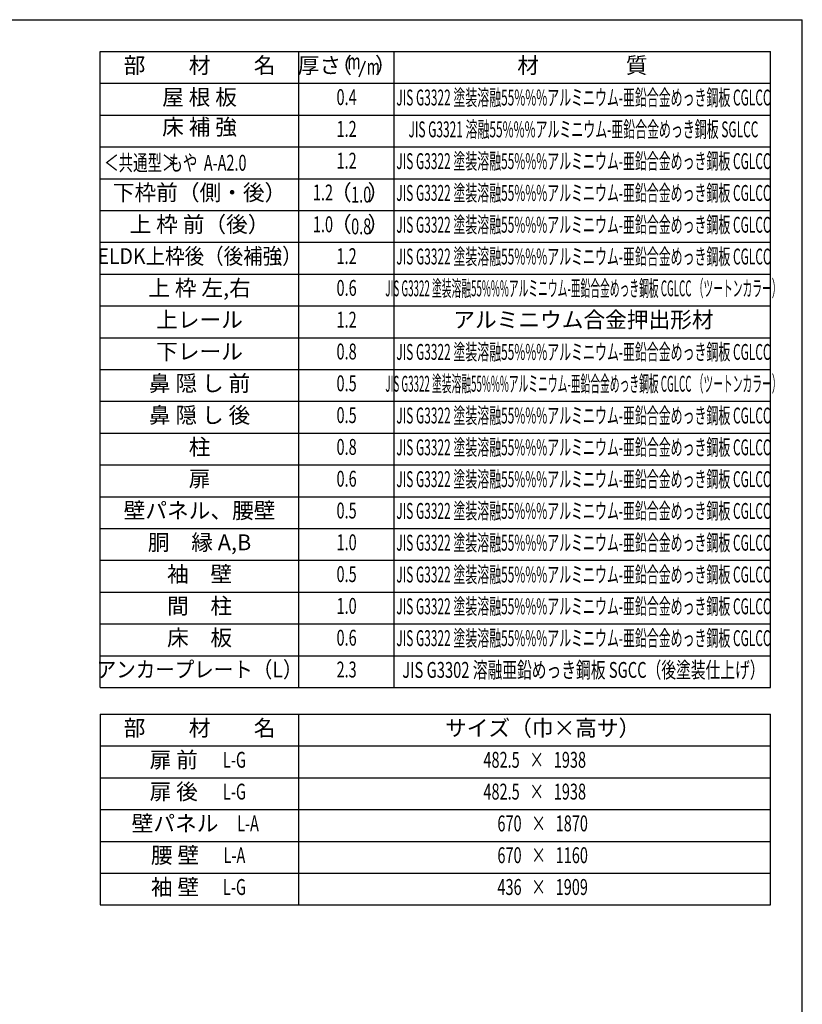
# Model space of a CAD drawing. Extents: x 543 to 20478, y 217 to 14052.
# Drawn here: x 15554 to 20478, y 7860 to 14052 of the extents above; entities that cross this region are included whole.
import ezdxf
from ezdxf.enums import TextEntityAlignment as Align

# ---------------------------------------------------------------- set-up
doc = ezdxf.new("R2010")
doc.units = 0
doc.header["$LTSCALE"] = 50
doc.header["$MEASUREMENT"] = 0
for name, color, linetype in [('LM1', 1, 'CONTINUOUS'), ('LM2', 2, 'CONTINUOUS'), ('LM3', 4, 'CONTINUOUS'), ('LW1', 4, 'CONTINUOUS'), ('WAKUSEN-01', 50, 'CONTINUOUS')]:
    doc.layers.add(name, color=color, linetype=linetype)
doc.styles.add('00', font='ROMANS', dxfattribs={"width": 0.666667, "bigfont": 'BIGFONT'})
doc.styles.add('01', font='ROMANS', dxfattribs={"height": 3, "bigfont": 'BIGFONT'})

msp = doc.modelspace()

# ---------------------------------------------------------------- linework, layer by layer
at = {"layer": 'LM2'}
msp.add_line((17690.2, 13693), (17728.8, 13793), dxfattribs=at)
at = {"layer": 'LW1'}
for p, q in [((16060.8, 9852.5), (16060.8, 13852.5)), ((16060.8, 13852.5), (20277.5, 13852.5)), ((17310.8, 9852.5), (17310.8, 13852.5)), ((17910.8, 9852.5), (17910.8, 13852.5)), ((20277.5, 9852.5), (20277.5, 13852.5)), ((16060.8, 13652.5), (20277.5, 13652.5)), ((16060.8, 13452.5), (20277.5, 13452.5)), ((16060.8, 13252.5), (20277.5, 13252.5)), ((16060.8, 13052.5), (20277.5, 13052.5)), ((16060.8, 12852.5), (20277.5, 12852.5)), ((16060.8, 12652.5), (20277.5, 12652.5)), ((16060.8, 12452.5), (20277.5, 12452.5)), ((16060.8, 12252.5), (20277.5, 12252.5)), ((16060.8, 12052.5), (20277.5, 12052.5)), ((16060.8, 11852.5), (20277.5, 11852.5)), ((16060.8, 11652.5), (20277.5, 11652.5)), ((16060.8, 11452.5), (20277.5, 11452.5)), ((16060.8, 11452.5), (20277.5, 11452.5)), ((16060.8, 11252.5), (20277.5, 11252.5)), ((16060.8, 11052.5), (20277.5, 11052.5)), ((16060.8, 10852.5), (20277.5, 10852.5)), ((16060.8, 10652.5), (20277.5, 10652.5)), ((16060.8, 10452.5), (20277.5, 10452.5)), ((16060.8, 10252.5), (20277.5, 10252.5)), ((16060.8, 10052.5), (20277.5, 10052.5)), ((16060.8, 9852.5), (20277.5, 9852.5)), ((16060.8, 9684.6), (16060.8, 8484.6)), ((16060.8, 9684.6), (20277.5, 9684.6)), ((17310.8, 8484.6), (17310.8, 9684.6)), ((20277.5, 8484.6), (20277.5, 9684.6)), ((16060.8, 9484.6), (20277.5, 9484.6)), ((16060.8, 9284.6), (20277.5, 9284.6)), ((16060.8, 9084.6), (20277.5, 9084.6)), ((16060.8, 8884.6), (20277.5, 8884.6)), ((16060.8, 8684.6), (20277.5, 8684.6)), ((16060.8, 8484.6), (20277.5, 8484.6))]:
    msp.add_line(p, q, dxfattribs=at)
at = {"layer": 'WAKUSEN-01'}
for p in [(542.5, 14052.5), (20477.5, 517.5)]:
    msp.add_line(p, (20477.5, 14052.5), dxfattribs=at)

# ---------------------------------------------------------------- texts
at = {"layer": 'LM1', "style": '01'}
for s, p in [('部\u3000\u3000材\u3000\u3000名', (16685.8, 13752.5)), ('屋 根 板', (16685.8, 13552.5)), ('床 補 強', (16685.8, 13365)), ('下枠前（側・後）', (16685.8, 12952.5)), ('上 枠 前（後）', (16685.8, 12752.5)), ('上 枠 左,右', (16685.8, 12352.5)), ('上レール', (16685.8, 12152.5)), ('下レール', (16685.8, 11952.5)), ('鼻 隠 し 前', (16685.8, 11752.5)), ('鼻 隠 し 後', (16685.8, 11552.5)), ('柱', (16685.8, 11352.5)), ('扉', (16685.8, 11152.5)), ('壁パネル、腰壁', (16685.8, 10952.5)), ('胴\u3000縁 A,B', (16685.8, 10752.5)), ('袖\u3000壁', (16685.8, 10552.5)), ('間\u3000柱', (16685.8, 10352.5)), ('床\u3000板', (16685.8, 10152.5)), ('部\u3000\u3000材\u3000\u3000名', (16685.8, 9584.6)), ('サイズ（巾×高サ）', (18844.2, 9584.6)), ('扉 前', (16523.4, 9384.6)), ('扉 後', (16523.4, 9184.6)), ('壁パネル', (16531.5, 8984.6)), ('腰 壁', (16531.5, 8784.6)), ('袖 壁', (16531.5, 8584.6))]:
    msp.add_text(s, height=100, dxfattribs=at).set_placement(p, align=Align.MIDDLE)
at = {"layer": 'LM1', "style": '01', "width": 0.666667}
for s, p in [('＜共通型＞', (16085.8, 13102.5)), ('もや  A-A2.0', (16490.1, 13102.5))]:
    msp.add_text(s, height=100, dxfattribs=at).set_placement(p)
at = {"layer": 'LM1'}
for s, style, width, p in [('ELDK上枠後（後補強）', '01', 0.9, (16685.8, 12552.5)), ('アンカープレート（L）', '01', 0.9, (16685.8, 9952.5)), ('L-G', '00', 0.67, (16905.5, 9384.6)), ('L-G', '00', 0.67, (16905.5, 9184.6)), ('L-A', '00', 0.67, (16990.5, 8984.6)), ('L-A', '00', 0.67, (16905.5, 8784.6)), ('L-G', '00', 0.67, (16905.5, 8584.6))]:
    msp.add_text(s, height=100, dxfattribs=dict(at, style=style, width=width)).set_placement(p, align=Align.MIDDLE)
at = {"layer": 'LM2', "style": '01'}
for s, p in [('厚さ', (17439.9, 13752.5)), ('（', (17576.8, 13752.5)), ('）', (17857.6, 13752.5)), ('（', (17574.6, 12952.5)), ('）', (17811.4, 12952.5)), ('（', (17574.6, 12752.5)), ('）', (17811.4, 12752.5))]:
    msp.add_text(s, height=100, dxfattribs=at).set_placement(p, align=Align.MIDDLE)
at = {"layer": 'LM2', "style": '00'}
for s, width, p in [('m', 0.67, (17657.3, 13776.5)), ('m', 0.67, (17778.8, 13743)), ('0.4', 0.67, (17610.8, 13552.5)), ('1.2', 0.67, (17610.8, 13352.5)), ('1.2', 0.67, (17610.8, 13152.5)), ('1.2', 0.67, (17462.1, 12952.5)), ('1.0', 0.67, (17462.1, 12752.5)), ('1.2', 0.67, (17610.8, 12552.5)), ('0.6', 0.67, (17610.8, 12352.5)), ('1.2', 0.67, (17610.8, 12152.5)), ('0.8', 0.67, (17610.8, 11952.5)), ('0.5', 0.67, (17610.8, 11752.5)), ('0.5', 0.67, (17610.8, 11552.5)), ('0.8', 0.67, (17610.8, 11352.5)), ('0.6', 0.67, (17610.8, 11152.5)), ('0.5', 0.67, (17610.8, 10952.5)), ('1.0', 0.67, (17610.8, 10752.5)), ('0.5', 0.67, (17610.8, 10552.5)), ('1.0', 0.67, (17610.8, 10352.5)), ('0.6', 0.67, (17610.8, 10152.5)), ('2.3', 0.666667, (17610.8, 9952.5)), ('482.5   ×   1938', 0.67, (18794.2, 9384.6)), ('482.5   ×   1938', 0.67, (18794.2, 9184.6)), ('670   ×   1870', 0.67, (18844.2, 8984.6)), ('670   ×   1160', 0.67, (18844.2, 8784.6)), ('436   ×   1909', 0.67, (18844.2, 8584.6))]:
    msp.add_text(s, height=100, dxfattribs=dict(at, width=width)).set_placement(p, align=Align.MIDDLE)
at = {"layer": 'LM2', "style": '00', "width": 0.666667}
for s, p in [('1.0', (17702.7, 12902.5)), ('0.8', (17702.7, 12702.5))]:
    msp.add_text(s, height=100, dxfattribs=at).set_placement(p, align=Align.CENTER)
at = {"layer": 'LM3', "style": '01'}
for s, p in [('材\u3000\u3000\u3000\u3000質', (19094.2, 13752.5)), ('アルミニウム合金押出形材', (19100.6, 12152.5))]:
    msp.add_text(s, height=100, dxfattribs=at).set_placement(p, align=Align.MIDDLE)
for s, width, p in [('JIS G3322 塗装溶融55%%%アルミニウム-亜鉛合金めっき鋼板 CGLCC', 0.55, (19100.6, 13549.9)), ('JIS G3321 溶融55%%%アルミニウム-亜鉛合金めっき鋼板 SGLCC', 0.55, (19100.6, 13349.9)), ('JIS G3322 塗装溶融55%%%アルミニウム-亜鉛合金めっき鋼板 CGLCC', 0.55, (19100.6, 13149.9)), ('JIS G3322 塗装溶融55%%%アルミニウム-亜鉛合金めっき鋼板 CGLCC', 0.55, (19100.6, 12949.9)), ('JIS G3322 塗装溶融55%%%アルミニウム-亜鉛合金めっき鋼板 CGLCC', 0.55, (19100.6, 12749.9)), ('JIS G3322 塗装溶融55%%%アルミニウム-亜鉛合金めっき鋼板 CGLCC', 0.55, (19100.6, 12549.9)), ('JIS G3322 塗装溶融55%%%アルミニウム-亜鉛合金めっき鋼板 CGLCC （ツートンカラー）', 0.45, (19100.6, 12349.9)), ('JIS G3322 塗装溶融55%%%アルミニウム-亜鉛合金めっき鋼板 CGLCC', 0.55, (19100.6, 11949.9)), ('JIS G3322 塗装溶融55%%%アルミニウム-亜鉛合金めっき鋼板 CGLCC （ツートンカラー）', 0.45, (19100.6, 11749.9)), ('JIS G3322 塗装溶融55%%%アルミニウム-亜鉛合金めっき鋼板 CGLCC', 0.55, (19100.6, 11549.9)), ('JIS G3322 塗装溶融55%%%アルミニウム-亜鉛合金めっき鋼板 CGLCC', 0.55, (19100.6, 11349.9)), ('JIS G3322 塗装溶融55%%%アルミニウム-亜鉛合金めっき鋼板 CGLCC', 0.55, (19100.6, 11149.9)), ('JIS G3322 塗装溶融55%%%アルミニウム-亜鉛合金めっき鋼板 CGLCC', 0.55, (19100.6, 10949.9)), ('JIS G3322 塗装溶融55%%%アルミニウム-亜鉛合金めっき鋼板 CGLCC', 0.55, (19100.6, 10749.9)), ('JIS G3322 塗装溶融55%%%アルミニウム-亜鉛合金めっき鋼板 CGLCC', 0.55, (19100.6, 10549.9)), ('JIS G3322 塗装溶融55%%%アルミニウム-亜鉛合金めっき鋼板 CGLCC', 0.55, (19100.6, 10349.9)), ('JIS G3322 塗装溶融55%%%アルミニウム-亜鉛合金めっき鋼板 CGLCC', 0.55, (19100.6, 10149.9)), ('JIS G3302 溶融亜鉛めっき鋼板 SGCC（後塗装仕上げ）', 0.68, (19100.6, 9949.9))]:
    msp.add_text(s, height=100, dxfattribs=dict(at, width=width)).set_placement(p, align=Align.MIDDLE)

doc.saveas('drawing.dxf')
